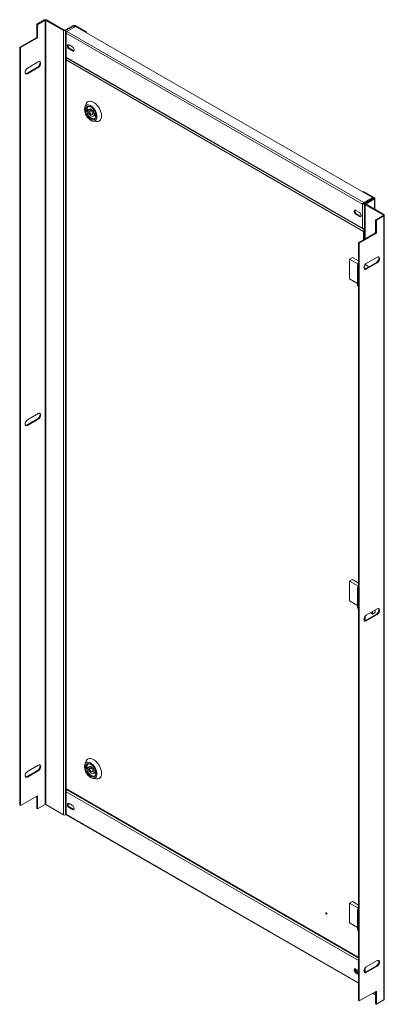
# Model space of a CAD drawing. Units: millimetres. Extents: x 63 to 8538, y 73 to 6060.
# Drawn here: x 6389 to 6892, y 2147 to 3506 of the extents above; entities that cross this region are included whole.
import ezdxf

# ---------------------------------------------------------------- set-up
doc = ezdxf.new("R2010")
doc.units = ezdxf.units.MM
doc.header["$LTSCALE"] = 5

msp = doc.modelspace()

# ---------------------------------------------------------------- linework, layer by layer
at = {"color": 7, "linetype": 'Continuous', "lineweight": 18}
for p, q in [((6423.4, 3505.6), (6413.1, 3499.6)), ((6413.1, 3499.6), (6414, 3499)), ((6413.1, 3499.6), (6413.1, 3481.4)), ((6424.4, 3505), (6414, 3499)), ((6414, 3480.9), (6414, 3499)), ((6424.4, 3505), (6423.4, 3505.6)), ((6424.4, 3505), (6424.4, 2422.6)), ((6425.3, 3505), (6426.3, 3505.6)), ((6450, 3490.8), (6425.3, 3505)), ((6425.3, 2422.6), (6425.3, 3505)), ((6450.9, 3491.3), (6426.3, 3505.6)), ((6463.6, 3498.1), (6451.9, 3491.3)), ((6464.5, 3497.5), (6452.8, 3490.8)), ((6466.4, 3496.7), (6454.5, 3489.8)), ((6464.5, 3497.5), (6463.6, 3498.1)), ((6466.4, 3498.1), (6465.5, 3497.5)), ((6480.7, 3488.7), (6465.5, 3497.5)), ((6481.6, 3489.3), (6466.4, 3498.1)), ((6466.4, 3496.7), (6875.8, 3260.4)), ((6413.1, 3481.4), (6389.5, 3467.8)), ((6390.4, 3467.3), (6414, 3480.9)), ((6413.1, 3481.4), (6414, 3480.9)), ((6450, 3490.8), (6450.9, 3491.3)), ((6450, 3490.8), (6450, 2408.4)), ((6451.9, 3491.3), (6452.8, 3490.8)), ((6452.8, 3490.8), (6452.8, 2408.4)), ((6452.9, 3488.2), (6452.9, 3454.7)), ((6454.5, 3489.8), (6453.5, 3489.3)), ((6453.5, 3489.3), (6453.9, 3489)), ((6862, 3251.3), (6453.5, 3487.1)), ((6453.5, 3487.1), (6453.5, 3454.1)), ((6454.5, 3489.8), (6863.8, 3253.5)), ((6481.6, 3489.3), (6480.7, 3488.7)), ((6480.7, 3488.7), (6480.7, 3488.5)), ((6481.6, 3489.3), (6481.6, 3487.9)), ((6389.5, 3467.8), (6390.4, 3467.3)), ((6389.5, 3467.8), (6389.5, 2421.7)), ((6390.4, 3467.3), (6390.4, 2421.2)), ((6462.3, 3468.3), (6457.5, 3471)), ((6458.5, 3466.1), (6457.5, 3465.5)), ((6457.5, 3465.5), (6462.3, 3462.8)), ((6458.5, 3466.1), (6463.2, 3463.4)), ((6452.9, 3451.9), (6452.9, 2444.9)), ((6453.5, 3454.1), (6862, 3218.3)), ((6453.5, 3453.3), (6453.6, 3453.4)), ((6453.7, 3453.3), (6862.6, 3217.2)), ((6463.2, 3463.4), (6462.3, 3462.8)), ((6414.2, 3440.6), (6399.2, 3431.9)), ((6415.1, 3447.7), (6400.2, 3439.1)), ((6400.2, 3431.4), (6415.1, 3440)), ((6414.2, 3440.6), (6415.1, 3440)), ((6863.4, 3213.7), (6453.5, 3450.4)), ((6453.5, 3450.4), (6453.5, 2444.8)), ((6399.2, 3431.9), (6400.2, 3431.4)), ((6481, 3389.7), (6479.3, 3385.2)), ((6487.5, 3382.4), (6482.5, 3379.5)), ((6482.5, 3382.2), (6484.4, 3381.1)), ((6482.5, 3379.5), (6482.5, 3382.2)), ((6484.4, 3378.3), (6482.5, 3379.5)), ((6487, 3382.6), (6484.4, 3381.1)), ((6486.4, 3379.5), (6484.4, 3378.3)), ((6489.2, 3381.3), (6486.8, 3379.9)), ((6489.6, 3375.1), (6492.1, 3376.6)), ((6491.9, 3376.7), (6493.9, 3375.6)), ((6493.9, 3375.1), (6491.9, 3374)), ((6493.9, 3372.9), (6491.9, 3374)), ((6493.9, 3375.6), (6493.9, 3372.9)), ((6490.3, 3366), (6495.1, 3365.3)), ((6863.4, 3268.9), (6862.5, 3268.3)), ((6862.5, 3268.1), (6862.5, 3268.3)), ((6862.5, 3268.3), (6877.7, 3259.5)), ((6863.4, 3268.9), (6878.7, 3260.1)), ((6863, 3251.8), (6862, 3251.3)), ((6862, 3218.3), (6862, 3251.3)), ((6875.8, 3260.4), (6863.8, 3253.5)), ((6863.8, 3252.4), (6875.8, 3259.3)), ((6863.8, 3253.5), (6863.8, 3252.4)), ((6863.9, 3252.3), (6875.8, 3259.2)), ((6864.8, 3251.8), (6863.9, 3252.3)), ((6864.8, 3251.8), (6876.8, 3258.7)), ((6864.8, 3217.8), (6864.8, 3251.8)), ((6865.4, 3253.2), (6865.4, 3253.3)), ((6865.4, 3251.4), (6865.4, 3203.1)), ((6865.8, 3253.5), (6865.9, 3253.5)), ((6877.7, 3259), (6866, 3252.2)), ((6866, 3252.2), (6867, 3251.7)), ((6867, 3251.2), (6866, 3250.6)), ((6866, 3250.6), (6890.7, 3236.4)), ((6878.7, 3258.5), (6867, 3251.7)), ((6867, 3251.2), (6891.6, 3236.9)), ((6875.8, 3259.3), (6875.8, 3260.4)), ((6875.8, 3259.2), (6876.8, 3258.7)), ((6876.8, 3258.7), (6876.8, 3258.5)), ((6877.7, 3259.5), (6878.7, 3260.1)), ((6878.7, 3258.5), (6877.7, 3259)), ((6879.3, 3244.1), (6879.3, 3259.3)), ((6853.2, 3242.6), (6857.9, 3239.9)), ((6854.2, 3237.7), (6853.2, 3237.1)), ((6857.9, 3234.4), (6853.2, 3237.1)), ((6858.9, 3235), (6854.2, 3237.7)), ((6858.9, 3235), (6857.9, 3234.4)), ((6880.3, 3229.8), (6890.7, 3235.8)), ((6881.3, 3229.3), (6891.6, 3235.3)), ((6890.7, 3236.4), (6891.6, 3236.9)), ((6890.7, 3235.8), (6891.6, 3235.3)), ((6891.6, 2152.9), (6891.6, 3235.3)), ((6892.2, 2153.7), (6892.2, 3236.1)), ((6880.3, 3229.8), (6881.3, 3229.3)), ((6880.3, 3211.7), (6880.3, 3229.8)), ((6881.3, 3211.1), (6881.3, 3229.3)), ((6856.7, 3198.1), (6880.3, 3211.7)), ((6857.7, 3197.5), (6881.3, 3211.1)), ((6864.4, 3214.3), (6863.4, 3213.7)), ((6863.4, 3201.9), (6863.4, 3213.7)), ((6863.8, 3217.2), (6865.4, 3218.1)), ((6863.8, 3217.2), (6863.8, 3217.7)), ((6864.4, 3202.5), (6864.4, 3214.3)), ((6864.8, 3217.8), (6865.4, 3218.1)), ((6865.4, 3216.5), (6864.8, 3216.2)), ((6864.8, 3215.1), (6864.8, 3216.2)), ((6865.4, 3215.4), (6864.8, 3215.1)), ((6880.3, 3211.7), (6881.3, 3211.1)), ((6856.7, 3198.1), (6857.7, 3197.5)), ((6856.7, 2152), (6856.7, 3198.1)), ((6857.7, 2151.5), (6857.7, 3197.5)), ((6848.3, 3177.8), (6844.4, 3175.6)), ((6844.4, 3175.6), (6844.4, 3148.3)), ((6844.4, 3175.6), (6856.6, 3168.5)), ((6856.7, 3172.9), (6848.3, 3177.8)), ((6855.5, 3166.7), (6855.5, 3157.6)), ((6856.7, 3168.6), (6856.6, 3168.5)), ((6865.7, 3167.8), (6870.9, 3164.8)), ((6881.4, 3170.8), (6866.5, 3162.2)), ((6882.4, 3178), (6867.4, 3169.4)), ((6867.4, 3161.7), (6882.4, 3170.3)), ((6882.4, 3170.3), (6881.4, 3170.8)), ((6855.5, 3157.6), (6855.5, 3148.6)), ((6867, 3162.5), (6864.1, 3164.1)), ((6867.4, 3161.7), (6866.5, 3162.2)), ((6844.4, 3148.3), (6855.5, 3141.9)), ((6855.5, 3148.6), (6855.5, 3139.5)), ((6414.2, 2955.2), (6399.2, 2946.6)), ((6415.1, 2962.3), (6400.2, 2953.7)), ((6400.2, 2946), (6415.1, 2954.6)), ((6414.2, 2955.2), (6415.1, 2954.6)), ((6399.2, 2946.6), (6400.2, 2946)), ((6848.3, 2733.3), (6844.4, 2731)), ((6856.7, 2728.4), (6848.3, 2733.3)), ((6844.4, 2731), (6844.4, 2703.8)), ((6844.4, 2731), (6856.6, 2723.9)), ((6855.5, 2722.1), (6855.5, 2713.1)), ((6856.7, 2724), (6856.6, 2723.9)), ((6855.5, 2713.1), (6855.5, 2704)), ((6844.4, 2703.8), (6855.5, 2697.4)), ((6855.5, 2704), (6855.5, 2694.9)), ((6882.4, 2692.6), (6867.4, 2684)), ((6879.7, 2687.9), (6879.7, 2691.1)), ((6864.4, 2676.8), (6864.4, 2679.9)), ((6865.4, 2682.1), (6865.4, 2676.4)), ((6881.4, 2685.4), (6866.5, 2676.8)), ((6867.4, 2676.3), (6882.4, 2684.9)), ((6875.8, 2685.6), (6873, 2687.2)), ((6875.8, 2685.6), (6875.8, 2688.8)), ((6879.7, 2687.9), (6875.8, 2685.6)), ((6882.4, 2684.9), (6881.4, 2685.4)), ((6867.4, 2676.3), (6866.5, 2676.8)), ((6415.1, 2476.9), (6400.2, 2468.3)), ((6481, 2482.4), (6479.3, 2477.9)), ((6487.5, 2475.1), (6482.5, 2472.2)), ((6482.5, 2474.9), (6484.4, 2473.8)), ((6482.5, 2472.2), (6482.5, 2474.9)), ((6487, 2475.3), (6484.4, 2473.8)), ((6489.2, 2474.1), (6486.8, 2472.7)), ((6414.2, 2469.8), (6399.2, 2461.2)), ((6399.2, 2461.2), (6400.2, 2460.6)), ((6400.2, 2460.6), (6415.1, 2469.2)), ((6414.2, 2469.8), (6415.1, 2469.2)), ((6484.4, 2471.1), (6482.5, 2472.2)), ((6486.4, 2472.2), (6484.4, 2471.1)), ((6489.6, 2467.9), (6492.1, 2469.4)), ((6491.9, 2469.5), (6493.9, 2468.3)), ((6493.9, 2467.9), (6491.9, 2466.8)), ((6493.9, 2465.6), (6491.9, 2466.8)), ((6493.9, 2468.3), (6493.9, 2465.6)), ((6490.3, 2458.7), (6495.1, 2458)), ((6390.4, 2421.2), (6414, 2434.8)), ((6413.1, 2417.2), (6413.1, 2434.3)), ((6414, 2434.8), (6414, 2416.7)), ((6452.9, 2441.2), (6452.9, 2410)), ((6454.5, 2442.8), (6453.5, 2442.3)), ((6453.5, 2442.3), (6453.9, 2442)), ((6453.5, 2440.2), (6453.5, 2409.4)), ((6453.7, 2444), (6856.7, 2211.3)), ((6455.1, 2443.2), (6454.5, 2442.8)), ((6389.5, 2421.7), (6390.4, 2421.2)), ((6414, 2416.7), (6424.4, 2422.6)), ((6450, 2408.4), (6425.3, 2422.6)), ((6462.3, 2421.3), (6457.5, 2424)), ((6458.5, 2419.1), (6457.5, 2418.6)), ((6458.5, 2419.1), (6463.2, 2416.4)), ((6413.1, 2417.2), (6414, 2416.7)), ((6453.5, 2408.8), (6452.8, 2408.4)), ((6453.7, 2408.6), (6856.7, 2175.9)), ((6457.5, 2418.6), (6462.3, 2415.8)), ((6463.2, 2416.4), (6462.3, 2415.8)), ((6848.3, 2288.7), (6844.4, 2286.4)), ((6844.4, 2286.4), (6844.4, 2259.2)), ((6844.4, 2286.4), (6856.6, 2279.4)), ((6856.7, 2283.8), (6848.3, 2288.7)), ((6812.6, 2273), (6812.2, 2272.8)), ((6812.5, 2273), (6812.5, 2273)), ((6812.8, 2271.9), (6813.1, 2272)), ((6813.1, 2272), (6813.1, 2272)), ((6855.5, 2277.6), (6855.5, 2268.5)), ((6856.7, 2279.5), (6856.6, 2279.4)), ((6844.4, 2259.2), (6855.5, 2252.8)), ((6855.5, 2268.5), (6855.5, 2259.4)), ((6855.5, 2259.4), (6855.5, 2250.4)), ((6882.4, 2207.2), (6867.4, 2198.6)), ((6856.7, 2191.5), (6851.8, 2194.3)), ((6853.2, 2195.6), (6856.7, 2193.5)), ((6854.2, 2190.7), (6853.2, 2190.1)), ((6856.7, 2188.1), (6853.2, 2190.1)), ((6856.7, 2189.2), (6854.2, 2190.7)), ((6865.4, 2196.7), (6865.4, 2191)), ((6881.4, 2200), (6866.5, 2191.4)), ((6867.4, 2190.9), (6866.5, 2191.4)), ((6867.4, 2190.9), (6882.4, 2199.5)), ((6882.4, 2199.5), (6881.4, 2200)), ((6857.7, 2151.5), (6881.3, 2165.1)), ((6876.4, 2162.3), (6880.3, 2160)), ((6880.3, 2164.5), (6880.3, 2147.5)), ((6881.3, 2165.1), (6881.3, 2146.9)), ((6856.7, 2152), (6857.7, 2151.5)), ((6880.3, 2147.5), (6881.3, 2146.9)), ((6891.6, 2152.9), (6881.3, 2146.9))]:
    msp.add_line(p, q, dxfattribs=at)
at = {"color": 8, "linetype": 'Continuous', "lineweight": 18}
for p, q in [((6464.5, 3497.5), (6464.5, 3495.6)), ((6465.5, 3497.5), (6465.5, 3496.2)), ((6866, 3203.4), (6866, 3250.6)), ((6867, 3251.2), (6867, 3251.7)), ((6877.7, 3259), (6877.7, 3259.5)), ((6878.7, 3244.4), (6878.7, 3258.5)), ((6890.7, 3236.4), (6890.7, 3235.8)), ((6863.3, 3217.1), (6864.8, 3216.2)), ((6866, 3167.6), (6866, 3168.2)), ((6866, 2676.6), (6866, 2682.8)), ((6453.5, 2444.8), (6856.7, 2212)), ((6856.7, 2207.3), (6453.5, 2440.2)), ((6454.5, 2442.8), (6856.7, 2210.6)), ((6453.5, 2409.4), (6856.7, 2176.6)), ((6864.8, 2191), (6864.8, 2195.7)), ((6866, 2191.2), (6866, 2197.4))]:
    msp.add_line(p, q, dxfattribs=at)
at = {"color": 7, "linetype": 'Continuous', "lineweight": 18, "flags": 128}
for points in [[(6457.5, 3471), (6456.7, 3471.3), (6456, 3471.2), (6455.5, 3470.8), (6455.2, 3470.1), (6455.2, 3469.1), (6455.5, 3468.1), (6456, 3467.1), (6456.7, 3466.2), (6457.5, 3465.5)], [(6462.3, 3462.8), (6463.1, 3462.5), (6463.8, 3462.6), (6464.3, 3463), (6464.6, 3463.7), (6464.6, 3464.7), (6464.3, 3465.7), (6463.8, 3466.8), (6463.1, 3467.6), (6462.3, 3468.3)], [(6463.2, 3463.4), (6464, 3463.1), (6464.3, 3463)], [(6400.2, 3439.1), (6399.1, 3438.3), (6398.2, 3437.2), (6397.5, 3436), (6397, 3434.6), (6396.8, 3433.3), (6397, 3432.2), (6397.5, 3431.4), (6398.2, 3431), (6399.1, 3431), (6400.2, 3431.4)], [(6416.9, 3448.1), (6417.3, 3447.4), (6417.5, 3446.3), (6417.3, 3445.1), (6416.9, 3443.7), (6416.1, 3442.4), (6415.2, 3441.3), (6414.2, 3440.6)], [(6415.1, 3440), (6416.1, 3440.8), (6417.1, 3441.9), (6417.8, 3443.2), (6418.3, 3444.5), (6418.4, 3445.8), (6418.3, 3446.9), (6417.8, 3447.7), (6417.1, 3448.1), (6416.1, 3448.1), (6415.1, 3447.7)], [(6399.2, 3431.9), (6398.2, 3431.5), (6397.4, 3431.5)], [(6496, 3372.1), (6495.9, 3374), (6495.5, 3375.9), (6494.8, 3377.9), (6493.9, 3379.9), (6492.8, 3381.8), (6491.5, 3383.5), (6490.1, 3385), (6488.6, 3386.3), (6487, 3387.3), (6485.5, 3387.9), (6484, 3388.2), (6482.6, 3388.2), (6481.4, 3387.8), (6480.4, 3387), (6479.6, 3385.9), (6479.1, 3384.6), (6478.8, 3383), (6478.8, 3381.2), (6479.1, 3379.2), (6479.6, 3377.3), (6480.4, 3375.3), (6481.4, 3373.3), (6482.6, 3371.5), (6484, 3369.9), (6485.5, 3368.5), (6487, 3367.3), (6488.6, 3366.5), (6490.1, 3366.1), (6491.5, 3365.9), (6492.8, 3366.2), (6493.9, 3366.8), (6494.8, 3367.7), (6495.5, 3368.9), (6495.9, 3370.4), (6496, 3372.1)], [(6494.7, 3372.9), (6494.5, 3371.3), (6494.1, 3370), (6493.4, 3368.9), (6492.5, 3368.2), (6491.4, 3367.8), (6490.2, 3367.7), (6488.8, 3368), (6487.4, 3368.7), (6486, 3369.7), (6484.6, 3370.9), (6483.4, 3372.4), (6482.3, 3374.1), (6481.4, 3375.9), (6480.7, 3377.8), (6480.3, 3379.6), (6480.1, 3381.3), (6480.3, 3382.8), (6480.7, 3384.2), (6481.4, 3385.2), (6482.3, 3386), (6483.4, 3386.4), (6484.6, 3386.4), (6486, 3386.1), (6487.4, 3385.5), (6488.8, 3384.5), (6490.2, 3383.2), (6491.4, 3381.7), (6492.5, 3380.1), (6493.4, 3378.3), (6494.1, 3376.4), (6494.5, 3374.6), (6494.7, 3372.9)], [(6502.3, 3373), (6502.2, 3375.1), (6501.8, 3377.4), (6501.1, 3379.6), (6500.1, 3381.9), (6498.9, 3384.1), (6497.6, 3386.2), (6496, 3388.1), (6494.4, 3389.8), (6492.7, 3391.2), (6490.9, 3392.3), (6489.1, 3393.1), (6487.4, 3393.5), (6485.8, 3393.5), (6484.4, 3393.2), (6483.1, 3392.5), (6482, 3391.5), (6481.2, 3390.2), (6481, 3389.7)], [(6487.8, 3385.2), (6487.5, 3385.4), (6486.2, 3385.8), (6484.9, 3385.9), (6483.8, 3385.6), (6482.9, 3385), (6482.3, 3384), (6481.8, 3382.8), (6481.7, 3381.3), (6481.8, 3379.6), (6482.3, 3377.9), (6482.9, 3376.2), (6483.8, 3374.5), (6484.9, 3372.9), (6486.2, 3371.6), (6487.5, 3370.5), (6488.9, 3369.7), (6490.2, 3369.3), (6491.4, 3369.2), (6492.5, 3369.5), (6493.4, 3370.1), (6494.1, 3371.1), (6494.5, 3372.3), (6494.7, 3373.4)], [(6484.4, 3381.1), (6484.9, 3381.9), (6485.6, 3382.5), (6486.6, 3382.6), (6487.6, 3382.4), (6488.7, 3381.7), (6489.8, 3380.8), (6490.7, 3379.5), (6491.5, 3378.2), (6491.9, 3376.7)], [(6491.9, 3374), (6491.5, 3373.1), (6490.7, 3372.6), (6489.8, 3372.5), (6488.7, 3372.7), (6487.6, 3373.4), (6486.6, 3374.3), (6485.6, 3375.6), (6484.9, 3376.9), (6484.4, 3378.3)], [(6490.1, 3376.4), (6490, 3375.6), (6489.6, 3375.1), (6488.9, 3375), (6488.2, 3375.3), (6487.4, 3375.9), (6486.8, 3376.7), (6486.4, 3377.7), (6486.2, 3378.7), (6486.4, 3379.5), (6486.8, 3379.9), (6487.4, 3380.1), (6488.2, 3379.8), (6488.9, 3379.2), (6489.6, 3378.3), (6490, 3377.4), (6490.1, 3376.4)], [(6495.1, 3365.3), (6496, 3365.2), (6497.6, 3365.3), (6498.9, 3365.8), (6500.1, 3366.7), (6501.1, 3367.8), (6501.8, 3369.3), (6502.2, 3371.1), (6502.3, 3373)], [(6853.2, 3237.1), (6852.4, 3237.8), (6851.7, 3238.6), (6851.2, 3239.7), (6850.9, 3240.7), (6850.9, 3241.7), (6851.2, 3242.4), (6851.7, 3242.8), (6852.4, 3242.9), (6853.2, 3242.6)], [(6857.9, 3239.9), (6858.7, 3239.2), (6859.4, 3238.3), (6860, 3237.3), (6860.2, 3236.3), (6860.2, 3235.3), (6860, 3234.6), (6859.4, 3234.2), (6858.7, 3234.1), (6857.9, 3234.4)], [(6860, 3234.6), (6859.7, 3234.7), (6858.9, 3235)], [(6856.7, 3164.8), (6856.1, 3165.3), (6855.6, 3166), (6855.5, 3166.9), (6855.8, 3167.7), (6856.4, 3168.4), (6856.7, 3168.6)], [(6867.4, 3169.4), (6866.4, 3168.6), (6865.5, 3167.5), (6864.7, 3166.2), (6864.3, 3164.9), (6864.1, 3163.6), (6864.3, 3162.5), (6864.7, 3161.7), (6865.5, 3161.3), (6866.4, 3161.2), (6867.4, 3161.7)], [(6884.2, 3178.4), (6884.6, 3177.7), (6884.8, 3176.6), (6884.6, 3175.3), (6884.1, 3174), (6883.4, 3172.7), (6882.4, 3171.6), (6881.4, 3170.8)], [(6882.4, 3170.3), (6883.4, 3171.1), (6884.3, 3172.1), (6885.1, 3173.4), (6885.5, 3174.8), (6885.7, 3176.1), (6885.5, 3177.2), (6885.1, 3178), (6884.3, 3178.4), (6883.4, 3178.4), (6882.4, 3178)], [(6866.5, 3162.2), (6865.5, 3161.8), (6864.6, 3161.8)], [(6416.9, 2962.8), (6417.3, 2962), (6417.5, 2961), (6417.3, 2959.7), (6416.9, 2958.3), (6416.1, 2957), (6415.2, 2956), (6414.2, 2955.2)], [(6415.1, 2954.6), (6416.1, 2955.4), (6417.1, 2956.5), (6417.8, 2957.8), (6418.3, 2959.1), (6418.4, 2960.4), (6418.3, 2961.5), (6417.8, 2962.3), (6417.1, 2962.7), (6416.1, 2962.7), (6415.1, 2962.3)], [(6400.2, 2953.7), (6399.1, 2952.9), (6398.2, 2951.8), (6397.5, 2950.6), (6397, 2949.2), (6396.8, 2947.9), (6397, 2946.8), (6397.5, 2946), (6398.2, 2945.6), (6399.1, 2945.6), (6400.2, 2946)], [(6399.2, 2946.6), (6398.2, 2946.1), (6397.4, 2946.1)], [(6856.7, 2720.2), (6856.1, 2720.7), (6855.6, 2721.5), (6855.5, 2722.3), (6855.8, 2723.1), (6856.4, 2723.8), (6856.7, 2724.1)], [(6884.2, 2693), (6884.6, 2692.3), (6884.8, 2691.2), (6884.6, 2689.9), (6884.1, 2688.6), (6883.4, 2687.3), (6882.4, 2686.2), (6881.4, 2685.4)], [(6882.4, 2684.9), (6883.4, 2685.7), (6884.3, 2686.8), (6885.1, 2688), (6885.5, 2689.4), (6885.7, 2690.7), (6885.5, 2691.8), (6885.1, 2692.6), (6884.3, 2693), (6883.4, 2693), (6882.4, 2692.6)], [(6867.4, 2684), (6866.4, 2683.2), (6865.5, 2682.1), (6864.7, 2680.8), (6864.3, 2679.5), (6864.1, 2678.2), (6864.3, 2677.1), (6864.7, 2676.3), (6865.5, 2675.9), (6866.4, 2675.9), (6867.4, 2676.3)], [(6866.5, 2676.8), (6865.5, 2676.4), (6864.6, 2676.4)], [(6416.9, 2477.4), (6417.3, 2476.7), (6417.5, 2475.6), (6417.3, 2474.3), (6416.9, 2472.9), (6416.1, 2471.7), (6415.2, 2470.6), (6414.2, 2469.8)], [(6415.1, 2469.2), (6416.1, 2470), (6417.1, 2471.1), (6417.8, 2472.4), (6418.3, 2473.7), (6418.4, 2475), (6418.3, 2476.1), (6417.8, 2476.9), (6417.1, 2477.3), (6416.1, 2477.4), (6415.1, 2476.9)], [(6496, 2464.8), (6495.9, 2466.7), (6495.5, 2468.7), (6494.8, 2470.7), (6493.9, 2472.6), (6492.8, 2474.5), (6491.5, 2476.2), (6490.1, 2477.8), (6488.6, 2479), (6487, 2480), (6485.5, 2480.7), (6484, 2481), (6482.6, 2480.9), (6481.4, 2480.5), (6480.4, 2479.7), (6479.6, 2478.6), (6479.1, 2477.3), (6478.8, 2475.7), (6478.8, 2473.9), (6479.1, 2472), (6479.6, 2470), (6480.4, 2468), (6481.4, 2466.1), (6482.6, 2464.2), (6484, 2462.6), (6485.5, 2461.2), (6487, 2460.1), (6488.6, 2459.3), (6490.1, 2458.8), (6491.5, 2458.7), (6492.8, 2458.9), (6493.9, 2459.5), (6494.8, 2460.4), (6495.5, 2461.6), (6495.9, 2463.1), (6496, 2464.8)], [(6494.7, 2465.6), (6494.5, 2464.1), (6494.1, 2462.7), (6493.4, 2461.7), (6492.5, 2460.9), (6491.4, 2460.5), (6490.2, 2460.5), (6488.8, 2460.8), (6487.4, 2461.4), (6486, 2462.4), (6484.6, 2463.7), (6483.4, 2465.2), (6482.3, 2466.9), (6481.4, 2468.6), (6480.7, 2470.5), (6480.3, 2472.3), (6480.1, 2474), (6480.3, 2475.6), (6480.7, 2476.9), (6481.4, 2478), (6482.3, 2478.7), (6483.4, 2479.1), (6484.6, 2479.2), (6486, 2478.9), (6487.4, 2478.2), (6488.8, 2477.2), (6490.2, 2476), (6491.4, 2474.5), (6492.5, 2472.8), (6493.4, 2471), (6494.1, 2469.2), (6494.5, 2467.3), (6494.7, 2465.6)], [(6502.3, 2465.7), (6502.2, 2467.9), (6501.8, 2470.1), (6501.1, 2472.4), (6500.1, 2474.6), (6498.9, 2476.9), (6497.6, 2478.9), (6496, 2480.8), (6494.4, 2482.5), (6492.7, 2483.9), (6490.9, 2485), (6489.1, 2485.8), (6487.4, 2486.2), (6485.8, 2486.3), (6484.4, 2485.9), (6483.1, 2485.3), (6482, 2484.2), (6481.2, 2482.9), (6481, 2482.4)], [(6487.8, 2478), (6487.5, 2478.1), (6486.2, 2478.6), (6484.9, 2478.6), (6483.8, 2478.3), (6482.9, 2477.7), (6482.3, 2476.7), (6481.8, 2475.5), (6481.7, 2474), (6481.8, 2472.4), (6482.3, 2470.7), (6482.9, 2468.9), (6483.8, 2467.2), (6484.9, 2465.7), (6486.2, 2464.3), (6487.5, 2463.2), (6488.9, 2462.4), (6490.2, 2462), (6491.4, 2461.9), (6492.5, 2462.2), (6493.4, 2462.8), (6494.1, 2463.8), (6494.5, 2465.1), (6494.7, 2466.1)], [(6484.4, 2473.8), (6484.9, 2474.7), (6485.6, 2475.2), (6486.6, 2475.3), (6487.6, 2475.1), (6488.7, 2474.4), (6489.8, 2473.5), (6490.7, 2472.3), (6491.5, 2470.9), (6491.9, 2469.5)], [(6400.2, 2468.3), (6399.1, 2467.5), (6398.2, 2466.5), (6397.5, 2465.2), (6397, 2463.8), (6396.8, 2462.5), (6397, 2461.4), (6397.5, 2460.6), (6398.2, 2460.2), (6399.1, 2460.2), (6400.2, 2460.6)], [(6399.2, 2461.2), (6398.2, 2460.8), (6397.4, 2460.7)], [(6491.9, 2466.8), (6491.5, 2465.9), (6490.7, 2465.3), (6489.8, 2465.2), (6488.7, 2465.5), (6487.6, 2466.1), (6486.6, 2467.1), (6485.6, 2468.3), (6484.9, 2469.7), (6484.4, 2471.1)], [(6490.1, 2469.1), (6490, 2468.4), (6489.6, 2467.9), (6488.9, 2467.7), (6488.2, 2468), (6487.4, 2468.6), (6486.8, 2469.5), (6486.4, 2470.5), (6486.2, 2471.4), (6486.4, 2472.2), (6486.8, 2472.7), (6487.4, 2472.8), (6488.2, 2472.5), (6488.9, 2471.9), (6489.6, 2471.1), (6490, 2470.1), (6490.1, 2469.1)], [(6495.1, 2458), (6496, 2457.9), (6497.6, 2458), (6498.9, 2458.5), (6500.1, 2459.4), (6501.1, 2460.6), (6501.8, 2462), (6502.2, 2463.8), (6502.3, 2465.7)], [(6457.5, 2424), (6456.7, 2424.3), (6456, 2424.2), (6455.5, 2423.8), (6455.2, 2423.1), (6455.2, 2422.1), (6455.5, 2421.1), (6456, 2420.1), (6456.7, 2419.2), (6457.5, 2418.6)], [(6462.3, 2415.8), (6463.1, 2415.5), (6463.8, 2415.6), (6464.3, 2416), (6464.6, 2416.7), (6464.6, 2417.7), (6464.3, 2418.7), (6463.8, 2419.8), (6463.1, 2420.7), (6462.3, 2421.3)], [(6463.2, 2416.4), (6464, 2416.1), (6464.3, 2416.1)], [(6813.1, 2271.8), (6813.1, 2272.2), (6812.9, 2272.6), (6812.7, 2272.9), (6812.4, 2273.2), (6812.1, 2273.3), (6811.8, 2273.2), (6811.6, 2273), (6811.6, 2272.7), (6811.6, 2272.3), (6811.8, 2271.9), (6812.1, 2271.6), (6812.4, 2271.3), (6812.7, 2271.2), (6812.9, 2271.3), (6813.1, 2271.5), (6813.1, 2271.8)], [(6812.5, 2271.9), (6812.7, 2271.8), (6812.8, 2271.9), (6812.9, 2272), (6812.9, 2272.1), (6812.9, 2272.3), (6812.8, 2272.5), (6812.7, 2272.7), (6812.5, 2272.8), (6812.4, 2272.8), (6812.2, 2272.8), (6812.1, 2272.7), (6812.1, 2272.6), (6812.1, 2272.4), (6812.2, 2272.2), (6812.4, 2272), (6812.5, 2271.9)], [(6856.7, 2275.7), (6856.1, 2276.2), (6855.6, 2276.9), (6855.5, 2277.7), (6855.8, 2278.6), (6856.4, 2279.3), (6856.7, 2279.5)], [(6884.2, 2207.6), (6884.6, 2206.9), (6884.8, 2205.8), (6884.6, 2204.5), (6884.1, 2203.2), (6883.4, 2201.9), (6882.4, 2200.8), (6881.4, 2200)], [(6882.4, 2199.5), (6883.4, 2200.3), (6884.3, 2201.4), (6885.1, 2202.6), (6885.5, 2204), (6885.7, 2205.3), (6885.5, 2206.4), (6885.1, 2207.2), (6884.3, 2207.6), (6883.4, 2207.6), (6882.4, 2207.2)], [(6853.2, 2190.1), (6852.4, 2190.8), (6851.7, 2191.7), (6851.2, 2192.7), (6850.9, 2193.7), (6850.9, 2194.7), (6851.2, 2195.4), (6851.7, 2195.8), (6852.4, 2195.9), (6853.2, 2195.6)], [(6867.4, 2198.6), (6866.4, 2197.8), (6865.5, 2196.7), (6864.7, 2195.4), (6864.3, 2194.1), (6864.1, 2192.8), (6864.3, 2191.7), (6864.7, 2190.9), (6865.5, 2190.5), (6866.4, 2190.5), (6867.4, 2190.9)], [(6866.5, 2191.4), (6865.5, 2191), (6864.6, 2191)]]:
    msp.add_lwpolyline(points, dxfattribs=at)
at = {"color": 7, "linetype": 'Continuous', "lineweight": 18}
for centre, radius, start, end in [((6424.8, 3502.8), 3.07, 62.6097, 117.3903), ((6424.8, 3504.1), 1.02, 62.6097, 117.3903), ((6465, 3495.3), 3.07, 62.6097, 117.3903), ((6465, 3496.6), 1.02, 62.6097, 117.3903), ((6451.4, 3493.5), 3.07, 242.6097, 297.3903), ((6451.4, 3492.2), 1.02, 242.6097, 297.3903), ((6460.5, 3469.9), 4.34, 161.3612, 241.9088), ((6866.3, 3251.4), 0.873, 110.7834, 249.2166), ((6867.1, 3251.4), 0.291, 110.7834, 249.2166), ((6877.6, 3259.3), 0.291, 290.7834, 69.2166), ((6878.4, 3259.3), 0.873, 290.7834, 69.2166), ((6856.2, 3241.5), 4.34, 161.3612, 241.9088), ((6890.6, 3236.1), 0.291, 290.7834, 69.2166), ((6891.3, 3236.1), 0.873, 290.7834, 69.2166), ((6866.5, 3213.6), 3.07, 122.6055, 177.3945), ((6865.4, 3214.2), 1.02, 122.6055, 177.3945), ((6857.8, 3157.8), 2.37, 184.3631, 242.4957), ((6857.9, 3157.8), 2.41, 184.969, 241.8898), ((6857.8, 3148.7), 2.37, 184.3631, 242.4957), ((6857.9, 3148.8), 2.41, 184.969, 241.8898), ((6857.9, 3139.7), 2.41, 184.969, 241.8898), ((6857.8, 2713.3), 2.37, 184.3631, 242.4957), ((6857.9, 2713.3), 2.41, 184.969, 241.8898), ((6857.8, 2704.2), 2.37, 184.3631, 242.4957), ((6857.9, 2704.2), 2.41, 184.969, 241.8898), ((6857.9, 2695.1), 2.41, 184.969, 241.8898), ((6424.8, 2421.7), 1.02, 62.6097, 117.3903), ((6460.5, 2422.9), 4.34, 161.3612, 241.9088), ((6451.4, 2411.1), 3.07, 242.6097, 297.3903), ((6857.8, 2268.7), 2.37, 184.3631, 242.4957), ((6857.9, 2268.7), 2.41, 184.969, 241.8898), ((6857.8, 2259.6), 2.37, 184.3631, 242.4957), ((6857.9, 2259.6), 2.41, 184.969, 241.8898), ((6857.9, 2250.6), 2.41, 184.969, 241.8898), ((6856.2, 2194.5), 4.34, 161.3612, 241.9088), ((6891.2, 2153.8), 1.01, 294.3747, 354.3052)]:
    msp.add_arc(centre, radius, start, end, dxfattribs=at)
for points in [[(6453.5, 3489.3), (6453.3, 3489.1), (6453, 3488.8), (6452.8, 3488.2), (6453, 3487.6), (6453.3, 3487.3), (6453.5, 3487.1)], [(6453.5, 3487.1), (6453.4, 3487.4), (6453.4, 3487.9), (6453.6, 3488.7), (6454, 3489.4), (6454.3, 3489.7), (6454.5, 3489.8)], [(6453.5, 3454.1), (6453.3, 3454.2), (6453, 3454.4), (6452.9, 3454.6), (6452.9, 3454.7)], [(6863.8, 3253.5), (6863.6, 3253.4), (6863.2, 3253.2), (6862.6, 3252.6), (6862.2, 3251.9), (6862.1, 3251.5), (6862, 3251.3)], [(6862, 3251.3), (6862.2, 3251.2), (6862.6, 3251.1), (6863.4, 3251.2), (6864.2, 3251.4), (6864.6, 3251.6), (6864.8, 3251.8)], [(6863.8, 3252.4), (6863.7, 3252.4), (6863.6, 3252.3), (6863.3, 3252.2), (6863.1, 3252), (6863, 3251.9), (6863, 3251.8)], [(6863, 3251.8), (6863, 3251.8), (6863.2, 3251.9), (6863.4, 3251.9), (6863.7, 3252.1), (6863.8, 3252.2), (6863.9, 3252.3)], [(6864.8, 3217.8), (6864.6, 3217.7), (6864.2, 3217.6), (6863.4, 3217.7), (6862.6, 3217.9), (6862.2, 3218.1), (6862, 3218.3)], [(6862, 3218.3), (6862.1, 3218), (6862.2, 3217.6), (6862.6, 3217.2), (6863.2, 3217), (6863.6, 3217.1), (6863.8, 3217.2)], [(6453.5, 2444.8), (6453.3, 2444.8), (6453, 2444.8), (6452.9, 2444.9), (6452.9, 2444.9)], [(6453.5, 2442.3), (6453.3, 2442.1), (6453, 2441.8), (6452.8, 2441.2), (6453, 2440.6), (6453.3, 2440.3), (6453.5, 2440.2)], [(6453.5, 2440.2), (6453.4, 2440.4), (6453.4, 2440.9), (6453.6, 2441.7), (6454, 2442.4), (6454.3, 2442.7), (6454.5, 2442.8)], [(6453.5, 2409.4), (6453.3, 2409.5), (6453, 2409.6), (6452.9, 2409.9), (6452.9, 2410)]]:
    msp.add_open_spline(points, degree=3, dxfattribs=at)
for points, knots in [([(6453.5, 3453.3), (6453.3, 3453.1), (6453, 3452.7), (6452.8, 3451.9), (6452.9, 3451.2), (6453.2, 3450.7), (6453.4, 3450.4), (6453.5, 3450.4)], [0, 0, 0, 0, 0.241115, 0.4823, 0.723487, 0.964674, 1, 1, 1, 1]), ([(6453.7, 3453.3), (6453.7, 3453.3), (6453.5, 3453.3), (6453.4, 3453.6), (6453.4, 3453.9), (6453.5, 3454.1)], [0, 0, 0, 0, 0.000102, 0.500051, 1, 1, 1, 1]), ([(6453.5, 3450.4), (6453.4, 3450.6), (6453.4, 3451.1), (6453.7, 3451.9), (6454, 3452.6), (6454.2, 3452.8), (6454.3, 3452.9)], [0, 0, 0, 0, 0.270063, 0.540126, 0.81019, 1, 1, 1, 1]), ([(6453.7, 2444), (6453.7, 2444), (6453.6, 2444), (6453.4, 2444.2), (6453.5, 2444.6), (6453.5, 2444.8)], [0, 0, 0, 0, 0.000102, 0.500051, 1, 1, 1, 1]), ([(6453.7, 2408.6), (6453.7, 2408.6), (6453.5, 2408.6), (6453.4, 2408.9), (6453.4, 2409.2), (6453.5, 2409.4)], [0, 0, 0, 0, 0.000102, 0.500051, 1, 1, 1, 1])]:
    msp.add_open_spline(points, degree=3, knots=knots, dxfattribs=at)

doc.saveas('drawing.dxf')
